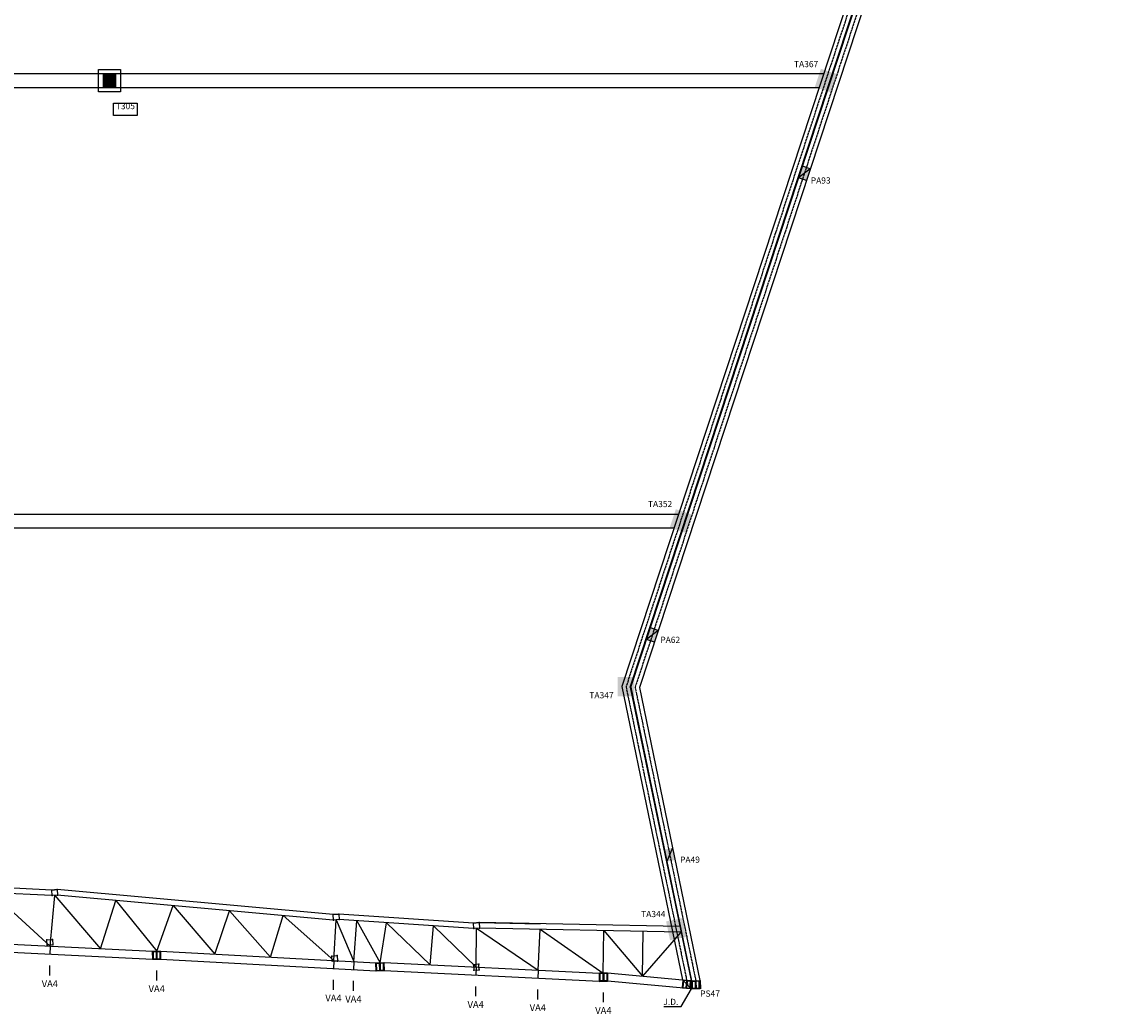
# Model space of a CAD drawing. Extents: x 26138 to 42192, y 4596 to 14209.
# Drawn here: x 38195 to 42192, y 4864 to 8468 of the extents above; entities that cross this region are included whole.
import ezdxf
from ezdxf.enums import TextEntityAlignment as Align

# ---------------------------------------------------------------- set-up
doc = ezdxf.new("R2010")
doc.units = 0
doc.header["$LTSCALE"] = 0.1
doc.header["$MEASUREMENT"] = 0
doc.linetypes.add('CENTER2', pattern=[1.125, 0.75, -0.125, 0.125, -0.125])
doc.linetypes.add('RAYITAS2', pattern=[0.1875, 0.125, -0.0625])
for name, color, linetype in [('_AA_AUXILIAR', 40, 'CONTINUOUS'), ('_AE_CORREAS-T', 3, 'CONTINUOUS'), ('_AE_VIGAS', 140, 'CONTINUOUS'), ('APOYOS', 8, 'CONTINUOUS'), ('APOYOS-B', 4, 'CONTINUOUS'), ('BASE', 1, 'CONTINUOUS'), ('INT-JOS', 100, 'CONTINUOUS'), ('INT-TORRES', 150, 'CONTINUOUS'), ('PILARES', 4, 'CONTINUOUS'), ('PILARES-T', 3, 'CONTINUOUS'), ('TEXTOCURVAS100', 40, 'CONTINUOUS'), ('VIGAS-VB', 2, 'CONTINUOUS'), ('VIGAS-VC', 3, 'CONTINUOUS')]:
    doc.layers.add(name, color=color, linetype=linetype)
doc.styles.add('ROMANS', font='ROMANS.shx', dxfattribs={"height": 22.5})

msp = doc.modelspace()

# ---------------------------------------------------------------- linework, layer by layer
at = {"layer": '_AA_AUXILIAR'}
for p, q in [((39855.9, 5196.7), (40078.3, 5192.3)), ((37889.5, 5131.3), (38669.7, 5092.1)), ((38669.7, 5062), (37889.5, 5101.3)), ((38669.7, 5092.1), (38699.6, 5092.9)), ((38699.6, 5092.9), (39481.3, 5050.2)), ((38699.7, 5062.8), (38669.7, 5062)), ((39481.5, 5020.1), (38699.7, 5062.8)), ((39481.3, 5050.2), (39511.2, 5051.3)), ((39511.2, 5051.3), (40292.6, 5012.7)), ((39511.4, 5021.3), (39481.5, 5020.1)), ((40292.8, 4982.7), (39511.4, 5021.3)), ((40628.3, 4985.4), (40659.6, 4986)), ((40659.7, 4956), (40629, 4955.4))]:
    msp.add_line(p, q, dxfattribs=at)
at = {"layer": '_AE_VIGAS'}
msp.add_line((39855.9, 5196.7), (40078.3, 5192.3), dxfattribs=at)
at = {"layer": 'APOYOS', "linetype": 'CONTINUOUS'}
for p, q in [((38491.4, 8276.7), (38535.4, 8232.7)), ((38535.4, 8276.7), (38491.4, 8232.7))]:
    msp.add_line(p, q, dxfattribs=at)
msp.add_lwpolyline([(38491.4, 8276.7), (38535.4, 8276.7), (38535.4, 8232.7), (38491.4, 8232.7)], close=True, dxfattribs=at)
msp.add_solid([(38491.4, 8232.7), (38491.4, 8276.7), (38535.4, 8232.7), (38535.4, 8276.7)], dxfattribs=at)
at = {"layer": 'APOYOS'}
for points in [[(41098.1, 8297.9), (41155.1, 8279.1), (41076.2, 8231.4), (41133.2, 8212.6)], [(40571, 6697.9), (40627.9, 6679.1), (40549.1, 6631.4), (40606, 6612.6)], [(40360.3, 6088.8), (40420.3, 6088.8), (40360.3, 6018.8), (40420.3, 6018.8)], [(40535.8, 5200.8), (40594.5, 5212.9), (40550, 5132.2), (40608.7, 5144.4)]]:
    msp.add_solid(points, dxfattribs=at)
at = {"layer": 'APOYOS-B', "ltscale": 10}
for points in [[(41016.9, 7901.2), (41045.4, 7891.8), (41031, 7943.8), (41059.4, 7934.4)], [(40464.5, 6224.4), (40493, 6215.1), (40478.5, 6267), (40507, 6257.6)], [(40538.8, 5417.9), (40568.2, 5424), (40529.7, 5461.8), (40559.1, 5467.9)]]:
    msp.add_solid(points, dxfattribs=at)
at = {"layer": 'BASE', "color": 1, "ltscale": 10}
for p, q in [((40590.7, 4891.1), (40628, 4955.4)), ((40527.7, 4891.1), (40590.7, 4891.1))]:
    msp.add_line(p, q, dxfattribs=at)
at = {"layer": 'INT-JOS'}
msp.add_line((38699.7, 5062.8), (38669.7, 5062), dxfattribs=at)
at = {"layer": 'INT-TORRES'}
for p, q in [((38303.3, 5314.5), (38323.3, 5316.2)), ((38304.5, 5294.5), (38303.3, 5314.5)), ((38324.5, 5296.2), (38304.5, 5294.5)), ((38323.3, 5316.2), (38324.5, 5296.2)), ((39326, 5225.8), (39346, 5227.6)), ((39327.2, 5205.8), (39326, 5225.8)), ((39347.2, 5207.6), (39327.2, 5205.8)), ((39346, 5227.6), (39347.2, 5207.6)), ((39836, 5194.8), (39855.9, 5196.7)), ((39855.9, 5196.7), (39857.2, 5176.7)), ((39837.2, 5174.9), (39836, 5194.8)), ((39857.2, 5176.7), (39837.2, 5174.9)), ((38285.6, 5133.9), (38305.6, 5135.6)), ((38286.8, 5114), (38285.6, 5133.9)), ((38305.6, 5135.6), (38306.9, 5115.7)), ((38306.9, 5115.7), (38286.8, 5114)), ((39320.6, 5074.6), (39340.6, 5076.4)), ((39321.8, 5054.6), (39320.6, 5074.6)), ((39341.8, 5056.4), (39321.8, 5054.6)), ((39340.6, 5076.4), (39341.8, 5056.4)), ((39855.5, 5045), (39835.6, 5043.1)), ((39835.6, 5043.1), (39836.8, 5023.2)), ((39856.7, 5025), (39855.5, 5045)), ((39836.8, 5023.2), (39856.7, 5025))]:
    msp.add_line(p, q, dxfattribs=at)
for p in [(38303.3, 5314.5), (38304.5, 5294.5), (38323.3, 5316.2), (38324.5, 5296.2), (39326, 5225.8), (39327.2, 5205.8), (39346, 5227.6), (39347.2, 5207.6), (39855.9, 5196.7), (39836, 5194.8), (39837.2, 5174.9), (39857.2, 5176.7), (38285.6, 5133.9), (38305.6, 5135.6), (38286.8, 5114), (38306.9, 5115.7), (39320.6, 5074.6), (39340.6, 5076.4), (39341.8, 5056.4), (39835.6, 5043.1), (39855.5, 5045), (39836.8, 5023.2), (39856.7, 5025)]:
    msp.add_point(p, dxfattribs=at)
at = {"layer": 'PILARES'}
for p, q in [((38669.7, 5089.3), (38669.6, 5092)), ((38683.3, 5089.7), (38669.7, 5089.3)), ((38683.9, 5065.1), (38683.3, 5089.7)), ((38698.3, 5090.1), (38684.8, 5089.7)), ((38684.8, 5089.7), (38685.4, 5065.2)), ((38698.2, 5092.8), (38698.3, 5090.1)), ((38670.3, 5064.8), (38683.9, 5065.1)), ((38670.4, 5062), (38670.3, 5064.8)), ((38699, 5062.8), (38670.4, 5062)), ((38685.4, 5065.2), (38698.9, 5065.5)), ((38699, 5062.8), (38698.9, 5065.5)), ((39481.1, 5050.2), (39509.7, 5051.2)), ((39481.2, 5047.4), (39481.1, 5050.2)), ((39494.7, 5047.9), (39481.2, 5047.4)), ((39495.6, 5023.4), (39494.7, 5047.9)), ((39509.8, 5048.5), (39496.2, 5048)), ((39496.2, 5048), (39497.1, 5023.4)), ((39509.7, 5051.2), (39509.8, 5048.5)), ((39482.1, 5022.9), (39495.6, 5023.4)), ((39482.2, 5020.2), (39482.1, 5022.9)), ((39510.8, 5021.2), (39482.2, 5020.2)), ((39497.1, 5023.4), (39510.7, 5023.9)), ((39510.8, 5021.2), (39510.7, 5023.9)), ((40628.8, 4985.4), (40657.4, 4986)), ((40628.9, 4982.7), (40628.8, 4985.4)), ((40642.4, 4982.9), (40628.9, 4982.7)), ((40629.4, 4958.1), (40642.9, 4958.4)), ((40629.4, 4955.4), (40629.4, 4958.1)), ((40642.9, 4958.4), (40642.4, 4982.9)), ((40657.4, 4983.3), (40643.9, 4983)), ((40643.9, 4983), (40644.4, 4958.4)), ((40644.4, 4958.4), (40658, 4958.7)), ((40657.4, 4986), (40657.4, 4983.3)), ((40658, 4956), (40658, 4958.7)), ((40658, 4956), (40629.4, 4955.4))]:
    msp.add_line(p, q, dxfattribs=at)
for points in [[(38671.8, 5064.8), (38670.3, 5064.8), (38669.7, 5089.3), (38671.2, 5089.4)], [(38698.9, 5065.5), (38697.4, 5065.5), (38696.8, 5090), (38698.3, 5090.1)], [(39483.6, 5022.9), (39482.1, 5022.9), (39481.2, 5047.4), (39482.7, 5047.5)], [(39510.7, 5023.9), (39509.2, 5023.9), (39508.3, 5048.4), (39509.8, 5048.5)], [(40322.5, 4986.4), (40322.5, 4983.7), (40293.9, 4983.7), (40293.9, 4986.4), (40307.4, 4986.4), (40307.4, 5011), (40293.9, 5011), (40293.9, 5013.7), (40322.5, 5013.7), (40322.5, 5011), (40308.9, 5011), (40308.9, 4986.4)], [(40295.4, 4986.4), (40293.9, 4986.4), (40293.9, 5011), (40295.4, 5011)], [(40322.5, 4986.4), (40321, 4986.4), (40321, 5011), (40322.5, 5011)], [(40623.7, 4958.5), (40623.5, 4955.7), (40595, 4958.4), (40595.3, 4961.1), (40608.7, 4959.8), (40611, 4984.3), (40597.5, 4985.5), (40597.8, 4988.3), (40626.2, 4985.6), (40626, 4982.9), (40612.5, 4984.2), (40610.2, 4959.7)], [(40596.8, 4961), (40595.3, 4961.1), (40597.5, 4985.5), (40599, 4985.4)], [(40623.7, 4958.5), (40622.2, 4958.6), (40624.5, 4983), (40626, 4982.9)], [(40630.9, 4958.1), (40629.4, 4958.1), (40628.9, 4982.7), (40630.4, 4982.7)], [(40658, 4958.7), (40656.5, 4958.7), (40655.9, 4983.2), (40657.4, 4983.3)]]:
    msp.add_lwpolyline(points, close=True, dxfattribs=at)
at = {"layer": 'PILARES-T', "color": 1}
msp.add_lwpolyline([(38528.1, 8173.5), (38613.5, 8173.5), (38613.5, 8128.7), (38528.1, 8128.7)], close=True, dxfattribs=at)
at = {"layer": 'TEXTOCURVAS100'}
for p, q in [((41059.4, 7934.4), (41016.9, 7901.2)), ((40507, 6257.6), (40464.5, 6224.4)), ((40559.1, 5467.9), (40538.8, 5417.9))]:
    msp.add_line(p, q, dxfattribs=at)
at = {"layer": 'VIGAS-VB', "ltscale": 10}
for p, q in [((40405.6, 6052.1), (42170.9, 11410)), ((40407.6, 6052), (42172.9, 11409.4)), ((42132.5, 11389.2), (40374.6, 6053.8)), ((42192.5, 11373.2), (40438.6, 6050.2)), ((41059.4, 7934.4), (41031, 7943.8)), ((41045.4, 7891.8), (41016.9, 7901.2)), ((40507, 6257.6), (40478.5, 6267)), ((40493, 6215.1), (40464.5, 6224.4)), ((40374.6, 6053.8), (40595, 4988.4)), ((40405.6, 6052.1), (40626.3, 4985.5)), ((40407.6, 6052), (40628.3, 4985.4)), ((40438.6, 6050.2), (40658.8, 4986)), ((40292.6, 5012.7), (40322.5, 5013.7)), ((40322.5, 5013.7), (40595, 4988.4)), ((40292.8, 4982.7), (40322.7, 4983.6)), ((40626.9, 4955.4), (40322.7, 4983.6)), ((40595, 4988.4), (40626.9, 4955.4))]:
    msp.add_line(p, q, dxfattribs=at)
at = {"layer": 'VIGAS-VB', "linetype": 'CENTER2', "ltscale": 100}
for p, q in [((42147, 11385.3), (40390.1, 6053)), ((40390.1, 6053), (40614.5, 4968.2))]:
    msp.add_line(p, q, dxfattribs=at)
at = {"layer": 'VIGAS-VB', "color": 3}
for p, q in [((38086, 5304.5), (38297.8, 5110.8)), ((38297.8, 5110.8), (38314.5, 5295.3)), ((38314.5, 5295.3), (38480.1, 5101.6)), ((38480.1, 5101.6), (38535.9, 5276.9)), ((38535.9, 5276.9), (38684.7, 5092.5)), ((38684.7, 5092.5), (38744.9, 5258.1)), ((38744.9, 5258.1), (38895.8, 5082.2)), ((38895.8, 5082.2), (38949.3, 5239.7)), ((38949.3, 5239.7), (39097.7, 5071.1)), ((39097.7, 5071.1), (39143.8, 5222.1)), ((39143.8, 5222.1), (39328.6, 5058.5)), ((39328.6, 5058.5), (39337.2, 5206.7)), ((39337.2, 5206.7), (39401, 5054.6)), ((39401, 5054.6), (39411.6, 5203.2)), ((39411.6, 5203.2), (39496.3, 5050.8)), ((39496.3, 5050.8), (39519.2, 5196)), ((39519.2, 5196), (39678.6, 5043)), ((39678.6, 5043), (39690.9, 5184.5)), ((39690.9, 5184.5), (39845.3, 5034.8)), ((39845.3, 5034.8), (39847.2, 5175.8)), ((39847.2, 5175.8), (40071.1, 5023.7)), ((40071.1, 5023.7), (40078.3, 5172.3)), ((40078.3, 5172.3), (40306.8, 5013.1)), ((40306.8, 5013.1), (40309.8, 5167.7)), ((40309.8, 5167.7), (40449.8, 5001.9)), ((40449.8, 5001.9), (40453, 5164.9)), ((40589.7, 5162.2), (40449.8, 5001.9)), ((38297.8, 5110.8), (38296.3, 5080.8)), ((39328.6, 5058.5), (39327, 5028.6)), ((39401, 5054.6), (39399.4, 5024.6)), ((39845.3, 5034.8), (39843.8, 5004.8)), ((40071.1, 5023.7), (40069.6, 4993.7))]:
    msp.add_line(p, q, dxfattribs=at)
at = {"layer": 'VIGAS-VB', "color": 1}
for p, q in [((38296.3, 5004.6), (38296.3, 5040.5)), ((38684.7, 4986.2), (38684.7, 5022.1)), ((39327, 4952.4), (39327, 4988.3)), ((39399.4, 4948.4), (39399.4, 4984.3)), ((39843.8, 4928.6), (39843.8, 4964.5)), ((40069.6, 4917.5), (40069.6, 4953.4)), ((40307.8, 4907), (40307.8, 4942.8))]:
    msp.add_line(p, q, dxfattribs=at)
at = {"layer": 'VIGAS-VB'}
for p, q in [((40626.3, 4985.5), (40626.9, 4955.4)), ((40628.3, 4985.4), (40629, 4955.4)), ((40659.6, 4986), (40660.2, 4956))]:
    msp.add_line(p, q, dxfattribs=at)
at = {"layer": 'VIGAS-VB', "linetype": 'CENTER2', "ltscale": 100, "flags": 128}
msp.add_lwpolyline([(42178, 11377), (40423.1, 6051.1), (40643.6, 4985.7)], dxfattribs=at)
at = {"layer": 'VIGAS-VB', "ltscale": 10}
for points in [[(40585.5, 5182.3), (39855.9, 5196.7), (39836, 5194.8), (39346, 5227.6), (39326, 5225.8), (38323.3, 5316.2), (38303.3, 5314.5), (38092.5, 5325.1)], [(40589.7, 5162.2), (39856.7, 5176.6), (39836.2, 5174.8), (39346.2, 5207.5), (39326, 5205.7), (38323.2, 5296.1), (38303.6, 5294.4), (38092.9, 5305.1)]]:
    msp.add_lwpolyline(points, dxfattribs=at)
at = {"layer": 'VIGAS-VC'}
for p, q in [((28909, 8280.2), (41108.1, 8280.2)), ((28918.3, 8230.2), (41091.7, 8230.2)), ((29206.5, 6680.2), (40580.9, 6680.2)), ((29215.8, 6630.2), (40564.5, 6630.2))]:
    msp.add_line(p, q, dxfattribs=at)
msp.add_lwpolyline([(38473.4, 8294.7), (38553.4, 8294.7), (38553.4, 8214.7), (38473.4, 8214.7)], close=True, dxfattribs=at)

# ---------------------------------------------------------------- texts
at = {"layer": '_AE_CORREAS-T', "linetype": 'RAYITAS2', "style": 'ROMANS'}
for p in [(38296.3, 4962.1), (38684.7, 4943.7), (39327, 4909.9), (39399.4, 4905.9), (39843.8, 4886.1), (40069.6, 4875), (40307.8, 4864.4)]:
    msp.add_text('VA4', height=25, dxfattribs=at).set_placement(p, align=Align.CENTER)
at = {"layer": 'BASE', "color": 3, "linetype": 'CONTINUOUS', "style": 'ROMANS'}
msp.add_text('J.D.', height=22.5, dxfattribs=at).set_placement((40525.8, 4897.2))
at = {"layer": 'PILARES-T', "linetype": 'CONTINUOUS', "style": 'ROMANS'}
for s, p in [('TA367', (41044.6, 8303.7)), ('T305', (38570.7, 8151.1)), ('PA93', (41097.6, 7880.9)), ('TA352', (40513.9, 6705.6)), ('PA62', (40550.8, 6212.4)), ('TA347', (40300.9, 6011.1)), ('PA49', (40622.5, 5413.8)), ('TA344', (40489.1, 5216.3)), ('PS47', (40695.5, 4927.3))]:
    msp.add_text(s, height=22.5, dxfattribs=at).set_placement(p, align=Align.CENTER)

doc.saveas('drawing.dxf')
